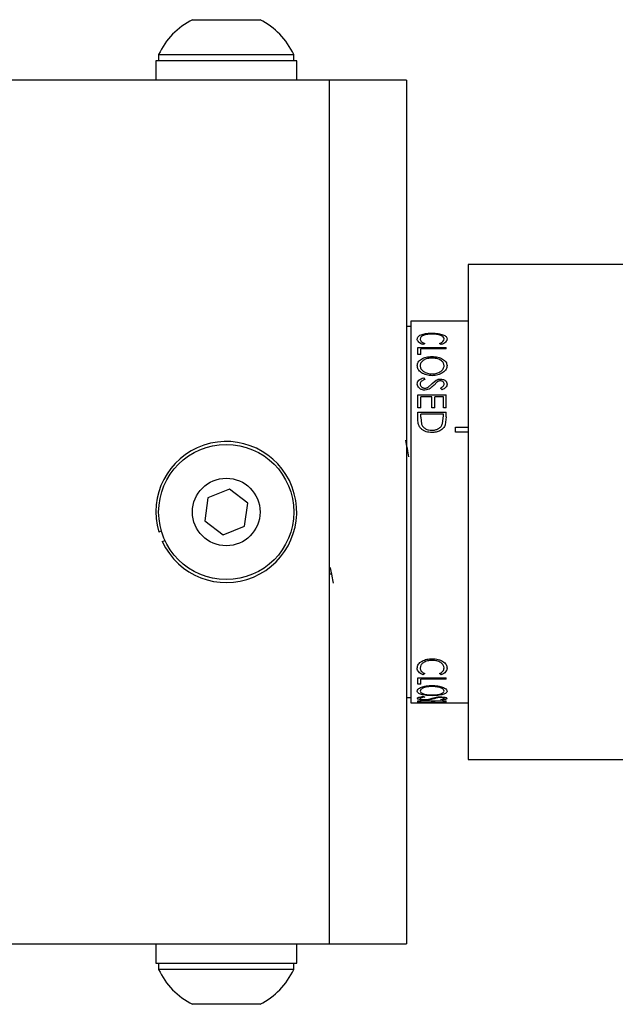
# Model space of a CAD drawing. Units: inches. Extents: x 0.5 to 10.9, y 0.1 to 17.
# Drawn here: x 6.1 to 6.4, y 15.2 to 15.7 of the extents above; entities that cross this region are included whole.
import ezdxf

# ---------------------------------------------------------------- set-up
doc = ezdxf.new("R2010")
doc.units = ezdxf.units.IN
doc.header["$LTSCALE"] = 0.75
doc.header["$MEASUREMENT"] = 0

msp = doc.modelspace()

# ---------------------------------------------------------------- linework, layer by layer
at = {"color": 7, "linetype": 'Continuous', "lineweight": 25}
for p, q in [((6.185796100669609, 15.72716843036725), (6.218596108427786, 15.72716843036725)), ((6.167996106296659, 15.70716849074159), (6.167996106296659, 15.69776855666377)), ((6.236396102800736, 15.70716849074159), (6.167996106296659, 15.70716849074159)), ((6.169396111457015, 15.71026840159782), (6.169396111457015, 15.70716849074159)), ((6.169396111457015, 15.71026840159782), (6.23499609764038, 15.71026840159782)), ((6.23499609764038, 15.70716849074159), (6.23499609764038, 15.71026840159782)), ((6.236396102800736, 15.69776855666377), (6.236396102800736, 15.70716849074159)), ((6.167996106296659, 15.69776855666377), (5.502196091008589, 15.69776855666377)), ((6.236396102800736, 15.69776855666377), (6.167996106296659, 15.69776855666377)), ((6.183446117150151, 15.69776855666377), (6.183446117150151, 15.69770120810845)), ((6.220946091947244, 15.69770050411658), (6.220946091947244, 15.69776855666377)), ((6.252196114944308, 15.69776855666377), (6.236396102800736, 15.69776855666377)), ((6.289696089741401, 15.69776855666377), (6.252196114944308, 15.69776855666377)), ((6.252196114944308, 15.69776855666377), (6.252196114944308, 15.48839339671681)), ((6.289696089741401, 15.69776855666377), (6.289696089741401, 15.48839339671681)), ((6.654698265716643, 15.60847223355584), (6.319698279665065, 15.60847223355584)), ((6.319698279665065, 15.60847223355584), (6.319698279665065, 15.36831467720976)), ((6.291822086515037, 15.57839347702821), (6.289696089741401, 15.57839347702821)), ((6.319698279665065, 15.58089346948141), (6.291822086515037, 15.58089346948141)), ((6.291822086515037, 15.58089346948141), (6.291822086515037, 15.39589344128419)), ((6.295252198890086, 15.56820307741524), (6.309031725041162, 15.56820307741524)), ((6.295252198890086, 15.56470224319051), (6.295252198890086, 15.56820307741524)), ((6.29860874411499, 15.57010714075267), (6.297788945585371, 15.5695945173412)), ((6.306503279583307, 15.5695945173412), (6.305675179816259, 15.57010714075267)), ((6.309031725041162, 15.56757077538631), (6.309031725041162, 15.56820307741524)), ((6.296665491896935, 15.56470224319051), (6.295252198890086, 15.56470224319051)), ((6.296665491896935, 15.56470224319051), (6.296665491896935, 15.56757077538631)), ((6.309031725041162, 15.56757077538631), (6.296665491896935, 15.56757077538631)), ((6.297910384182504, 15.55351616441304), (6.29860874411499, 15.55268381136179)), ((6.299999949377, 15.548822181305), (6.302197166661227, 15.55068107183094)), ((6.302197166661227, 15.55068107183094), (6.304071427676266, 15.55233158076412)), ((6.304446831339572, 15.55133120832051), (6.303074956520927, 15.54996135747848)), ((6.295252198890086, 15.54529987532832), (6.309031725041162, 15.54529987532832)), ((6.295252198890086, 15.53897826302279), (6.295252198890086, 15.54529987532832)), ((6.296665491896935, 15.53897826302279), (6.296665491896935, 15.54431991864886)), ((6.301965318672888, 15.54431991864886), (6.296665491896935, 15.54431991864886)), ((6.301965318672888, 15.53897826302279), (6.301965318672888, 15.54431991864886)), ((6.303378582346742, 15.53897826302279), (6.303378582346742, 15.54431991864886)), ((6.307618432034307, 15.54431991864886), (6.303378582346742, 15.54431991864886)), ((6.307052569237872, 15.54763712832817), (6.306205168360446, 15.54849130512731)), ((6.307618432034307, 15.53897826302279), (6.307618432034307, 15.54431991864886)), ((6.309031725041162, 15.53897826302279), (6.309031725041162, 15.54529987532832)), ((6.296665491896935, 15.53897826302279), (6.295252198890086, 15.53897826302279)), ((6.295252198890086, 15.53688975381609), (6.309031725041162, 15.53688975381609)), ((6.295252198890086, 15.53320306573836), (6.295252198890086, 15.53688975381609)), ((6.296665491896935, 15.53446766979621), (6.296665491896935, 15.53583235803122)), ((6.307618432034307, 15.53583235803122), (6.296665491896935, 15.53583235803122)), ((6.303378582346742, 15.53897826302279), (6.301965318672888, 15.53897826302279)), ((6.307231999165079, 15.53129290113808), (6.307618432034307, 15.53499801033634)), ((6.309031725041162, 15.53897826302279), (6.307618432034307, 15.53897826302279)), ((6.307618432034307, 15.53499801033634), (6.307618432034307, 15.53583235803122)), ((6.309031725041162, 15.53449888010234), (6.309031725041162, 15.53688975381609)), ((6.296665491896935, 15.53446766979621), (6.297016050513921, 15.53101142172308)), ((6.309031725041162, 15.53449888010234), (6.308534882780723, 15.53065825246959)), ((6.313406887832233, 15.52945853299552), (6.319698279665065, 15.52945853299552)), ((6.313406887832233, 15.52703551031982), (6.313406887832233, 15.52945853299552)), ((6.319698279665065, 15.52703551031982), (6.313406887832233, 15.52703551031982)), ((6.203723429571571, 15.49953923062585), (6.19330719523413, 15.49528911439023)), ((6.212612353552633, 15.49264363028442), (6.203723429571571, 15.49953923062585)), ((6.19330719523413, 15.49528911439023), (6.191779855544755, 15.48414328048119)), ((6.211085013863258, 15.48149779637538), (6.212612353552633, 15.49264363028442)), ((6.252196114944308, 15.48839339671681), (6.252196114944308, 15.27901847143382)), ((6.289696089741401, 15.48839339671681), (6.289696089741401, 15.27901847143382)), ((6.191779855544755, 15.48414328048119), (6.200668750192822, 15.47724756280777)), ((6.170716653535333, 15.47918025514781), (6.169403239374677, 15.47868429287721)), ((6.200668750192822, 15.47724756280777), (6.211085013863258, 15.48149779637538)), ((6.171169349639083, 15.4740066189141), (6.172482763799746, 15.47450246385272)), ((6.252196114944308, 15.45841308171864), (6.253208220585716, 15.45841308171864)), ((6.295252198890086, 15.40799165885788), (6.309031725041162, 15.40799165885788)), ((6.295252198890086, 15.40496308584422), (6.295252198890086, 15.40799165885788)), ((6.296665491896935, 15.40496308584422), (6.296665491896935, 15.40738739917168)), ((6.309031725041162, 15.40738739917168), (6.296665491896935, 15.40738739917168)), ((6.29860874411499, 15.40999533704455), (6.297788945585371, 15.40942651161567)), ((6.306503279583307, 15.40942651161567), (6.305675179816259, 15.40999533704455)), ((6.309031725041162, 15.40738739917168), (6.309031725041162, 15.40799165885788)), ((6.296665491896935, 15.40496308584422), (6.295252198890086, 15.40496308584422)), ((6.289696089741401, 15.3983934337374), (6.291822086515037, 15.3983934337374)), ((6.295252198890086, 15.39678622030406), (6.309031725041162, 15.39678622030406)), ((6.295252198890086, 15.39603341833383), (6.295252198890086, 15.39678622030406)), ((6.296665491896935, 15.39603341833383), (6.296665491896935, 15.3966230115228)), ((6.301965318672888, 15.3966230115228), (6.296665491896935, 15.3966230115228)), ((6.297910384182504, 15.39894219539806), (6.29860874411499, 15.39865273740857)), ((6.299999949377, 15.39752869706024), (6.302197166661227, 15.39802653664249)), ((6.301965318672888, 15.39603341833383), (6.301965318672888, 15.3966230115228)), ((6.302197166661227, 15.39802653664249), (6.304071427676266, 15.39853552276264)), ((6.304446831339572, 15.39821919575021), (6.303074956520927, 15.39782460830852)), ((6.303378582346742, 15.39603341833383), (6.303378582346742, 15.3966230115228)), ((6.307618432034307, 15.3966230115228), (6.303378582346742, 15.3966230115228)), ((6.307052569237872, 15.39725062027261), (6.306205168360446, 15.39744808999142)), ((6.307618432034307, 15.39603341833383), (6.307618432034307, 15.3966230115228)), ((6.309031725041162, 15.39603341833383), (6.309031725041162, 15.39678622030406)), ((6.291822086515037, 15.39589344128419), (6.295252198890086, 15.39589344128419)), ((6.296665491896935, 15.39603341833383), (6.295252198890086, 15.39603341833383)), ((6.295252198890086, 15.39593040085723), (6.309031725041162, 15.39593040085723)), ((6.295252198890086, 15.39589344128419), (6.296665491896935, 15.39589344128419)), ((6.296665491896935, 15.39590376649825), (6.296665491896935, 15.39589344128419)), ((6.307618432034307, 15.39590376649825), (6.296665491896935, 15.39590376649825)), ((6.296665491896935, 15.39589344128419), (6.307618432034307, 15.39589344128419)), ((6.303378582346742, 15.39603341833383), (6.301965318672888, 15.39603341833383)), ((6.307581032466349, 15.39589344128419), (6.309031725041162, 15.39589344128419)), ((6.309031725041162, 15.39603341833383), (6.307618432034307, 15.39603341833383)), ((6.307618432034307, 15.39589437994001), (6.307618432034307, 15.39590376649825)), ((6.309031725041162, 15.39589355861617), (6.309031725041162, 15.39593040085723)), ((6.309031725041162, 15.39589344128419), (6.319698279665065, 15.39589344128419)), ((6.319698279665065, 15.36831467720976), (6.654698265716643, 15.36831467720976)), ((6.086571101591932, 15.27901847143382), (6.168087595906432, 15.27901847143382)), ((6.168087595906432, 15.27901847143382), (6.168087595906432, 15.26961842002401)), ((6.168087595906432, 15.27901847143382), (6.236396102800736, 15.27901847143382)), ((6.183446117150151, 15.27908558532518), (6.183446117150151, 15.27901847143382)), ((6.220946091947244, 15.27901847143382), (6.220946091947244, 15.2790854679932)), ((6.236396102800736, 15.26961842002401), (6.236396102800736, 15.27901847143382)), ((6.236396102800736, 15.27901847143382), (6.252196114944308, 15.27901847143382)), ((6.252196114944308, 15.27901847143382), (6.289696089741401, 15.27901847143382)), ((6.168087595906432, 15.26961842002401), (6.236396102800736, 15.26961842002401)), ((6.169396111457015, 15.26961842002401), (6.169396111457015, 15.2665183918358)), ((6.23499609764038, 15.2665183918358), (6.23499609764038, 15.26961842002401)), ((6.221365553768248, 15.2665183918358), (6.169396111457015, 15.2665183918358)), ((6.23499609764038, 15.2665183918358), (6.221365553768248, 15.2665183918358)), ((6.211780821825226, 15.24961848039836), (6.185796100669609, 15.24961848039836)), ((6.218596108427786, 15.24961848039836), (6.211780821825226, 15.24961848039836))]:
    msp.add_line(p, q, dxfattribs=at)
at = {"color": 8, "linetype": 'Continuous', "lineweight": 25}
msp.add_line((6.295252198890086, 15.39589344128419), (6.295252198890086, 15.39593040085723), dxfattribs=at)
at = {"color": 7, "linetype": 'Continuous', "lineweight": 25}
for radius in [0.03279999999999998, 0.01639999999999977]:
    msp.add_circle((6.202196102976448, 15.48839344589613), radius, dxfattribs=at)
for centre, radius, start, end in [((6.202196102976448, 15.69484625654702), 0.03624477789033725, 116.9028440870384, 154.8176206067991), ((6.202196102976448, 15.69484625654702), 0.03624477789033661, 25.18237939320147, 63.09715591296251), ((6.202196102976448, 15.48839344589613), 0.03420000000000045, 204.8767360768715, 196.4926820558715), ((6.202196102976448, 15.28194063524525), 0.03624477789033812, 205.1823793932016, 243.0971559129634), ((6.202196102976448, 15.28194063524525), 0.0362447778903378, 296.902844087037, 334.8176206067993)]:
    msp.add_arc(centre, radius, start, end, dxfattribs=at)
for points, knots in [([(6.294898882971619, 15.57229338749696), (6.294990835273435, 15.57273311907738), (6.295128938347677, 15.57339355151795), (6.296169395120391, 15.57411535540627), (6.296928883979302, 15.57438957020454), (6.297308647133821, 15.57452668436439)], [0, 0, 0, 0, 0.499039949740106, 0.7495076237907973, 1, 1, 1, 1]), ([(6.302128175458218, 15.57471159956157), (6.301333067651743, 15.57468363803139), (6.300145619148733, 15.5746418790688), (6.298765720550453, 15.5743461642765), (6.297879413993602, 15.5740485552466), (6.297160529582438, 15.57368200372488), (6.296467095169039, 15.57311971420273), (6.296374163397726, 15.57262613501401), (6.296312175978475, 15.5722969074563)], [0, 0, 0, 0, 0.2492146903138622, 0.3721880335402207, 0.4997079238357561, 0.6255670335895748, 0.7502454441448272, 1, 1, 1, 1]), ([(6.297308647133821, 15.57452668436439), (6.298046223039055, 15.57471247763621), (6.299522310051724, 15.57508429975461), (6.301321731136778, 15.57512696369691), (6.302222011707546, 15.57514830918333)], [0, 0, 0, 0, 0.4996832157597018, 1, 1, 1, 1]), ([(6.307971777285761, 15.57233281104154), (6.30789319386751, 15.57265728149714), (6.307736053046771, 15.57330611498938), (6.306653288101192, 15.57396561135893), (6.305477180515158, 15.5743517887908), (6.304100396887232, 15.57464093693508), (6.302916310278402, 15.5746833615171), (6.302128175458218, 15.57471159956157)], [0, 0, 0, 0, 0.2498906122870487, 0.4996984959662382, 0.6250737686140624, 0.7504469556931253, 1, 1, 1, 1]), ([(6.302222011707546, 15.57514830918333), (6.303185872297949, 15.57511609960595), (6.304625471792239, 15.57506799213919), (6.306310905463601, 15.57472886117478), (6.30740076124599, 15.57438651275829), (6.30830215734834, 15.57396043142659), (6.309183837334285, 15.57329677344602), (6.309304708316677, 15.57269815845921), (6.309385040959622, 15.57230031008366)], [0, 0, 0, 0, 0.2493039746991579, 0.3723545494782015, 0.4998201250675638, 0.6243910428772506, 0.7503647307021027, 1, 1, 1, 1]), ([(6.297788945585371, 15.56959451734121), (6.297349643857519, 15.56977340138442), (6.296471102842848, 15.5701311440448), (6.295556938538905, 15.57081857687511), (6.29498725370205, 15.57155618388957), (6.294928345036883, 15.57204760995628), (6.294898882971619, 15.57229338749696)], [0, 0, 0, 0, 0.249963129657931, 0.4998907303078852, 0.7498797180339193, 1, 1, 1, 1]), ([(6.296312175978475, 15.5722969074563), (6.296338510114143, 15.57209829075616), (6.296391163666872, 15.57170116836633), (6.296983334352088, 15.57090281888464), (6.297959247159216, 15.5704250855173), (6.29860874411499, 15.57010714075267)], [0, 0, 0, 0, 0.2507451705711157, 0.5013501951610823, 1, 1, 1, 1]), ([(6.305675179816259, 15.57010714075267), (6.306025476924166, 15.57025715621766), (6.306725981789423, 15.57055714888309), (6.30771582463402, 15.57131213228612), (6.307869503893873, 15.57192496889714), (6.307971777285761, 15.57233281104154)], [0, 0, 0, 0, 0.2507041630919236, 0.5013443788817352, 1, 1, 1, 1]), ([(6.309385040959622, 15.57230031008366), (6.309355217274526, 15.57205408928565), (6.309295589716985, 15.57156181126062), (6.30873365579578, 15.57082242109441), (6.307832584483609, 15.57012821865602), (6.306946336098516, 15.569772399665), (6.306503279583307, 15.56959451734121)], [0, 0, 0, 0, 0.2501471128479369, 0.5001280463584176, 0.750102195327983, 1, 1, 1, 1]), ([(6.294898882971619, 15.55935554228939), (6.294990136303657, 15.55996031031932), (6.295172581187803, 15.56116943694191), (6.2968610309231, 15.56261010177052), (6.299223024649475, 15.56362240799151), (6.301128474672819, 15.56373569009482), (6.302081242667054, 15.56379233370186)], [0, 0, 0, 0, 0.2501216372920425, 0.5000739383741064, 0.7500256920040614, 1, 1, 1, 1]), ([(6.302081242667054, 15.56379233370186), (6.303030779920793, 15.56373428458182), (6.304929617229963, 15.56361820084266), (6.307357919655946, 15.56266671431531), (6.309060097923545, 15.56122988865797), (6.309276730474014, 15.56002754866656), (6.309385040959622, 15.55942641080404)], [0, 0, 0, 0, 0.2501150158866004, 0.5001675520205894, 0.7500971343015884, 1, 1, 1, 1]), ([(6.302147476568589, 15.55451219557347), (6.301193977348756, 15.55457730848493), (6.299287464692643, 15.55470750113449), (6.297275239807593, 15.55570563165081), (6.296058763207245, 15.55668769217928), (6.295126353404658, 15.55781410597805), (6.294990103713733, 15.5587373917792), (6.294898882971619, 15.55935554228939)], [0, 0, 0, 0, 0.2497716044557162, 0.4994159566471668, 0.6270473873815026, 0.7503039172931951, 1, 1, 1, 1]), ([(6.302086757270022, 15.56306921672204), (6.30131259135791, 15.5630229602193), (6.30014949047187, 15.56295346480692), (6.298802353182115, 15.56248413836971), (6.297655117980302, 15.56186981074731), (6.296532226020933, 15.56086140611069), (6.296385533428779, 15.55987882290435), (6.296312175978475, 15.55938745658738)], [0, 0, 0, 0, 0.2495551328060744, 0.3749297037486838, 0.5004293105190128, 0.7501766688331787, 1, 1, 1, 1]), ([(6.296312175978475, 15.55938745658738), (6.296390229216993, 15.55888260220476), (6.296546289080506, 15.55787319493935), (6.297634888382046, 15.55672861038708), (6.29881734214479, 15.5560403943487), (6.300190979345476, 15.5555087624954), (6.301367306839968, 15.55542608993751), (6.302150233870069, 15.55537106565173)], [0, 0, 0, 0, 0.2498729015492011, 0.4995965786189155, 0.624978118063186, 0.7503970878666908, 1, 1, 1, 1]), ([(6.307971777285761, 15.55938745658738), (6.307882627455836, 15.55988046336689), (6.307704274217546, 15.56086677321962), (6.306589463334678, 15.56188808828933), (6.30540654984306, 15.56249464360232), (6.30403723587396, 15.56295476940738), (6.30286330746198, 15.56302365145206), (6.302086757270022, 15.56306921672204)], [0, 0, 0, 0, 0.2496708958861185, 0.4994918422664243, 0.6243685926994006, 0.7515209288146689, 1, 1, 1, 1]), ([(6.309385040959622, 15.55942641080404), (6.30930014637887, 15.55880303655061), (6.309172782830547, 15.5578678159965), (6.308262774572047, 15.55672253093723), (6.307348809792831, 15.55596571538561), (6.306248307565799, 15.55532441574895), (6.304555572752395, 15.55467198300132), (6.303109864909789, 15.55457605413471), (6.302147476568589, 15.55451219557347)], [0, 0, 0, 0, 0.2495314467445472, 0.374360886109771, 0.5000663166998157, 0.625362277970048, 0.7506086878471725, 1, 1, 1, 1]), ([(6.302150233870069, 15.55537106565173), (6.302930248919242, 15.5554265389705), (6.304101708680758, 15.55550985115894), (6.305463841057328, 15.55604818438635), (6.306628383629469, 15.55674462757344), (6.307710569925295, 15.55788180249668), (6.307884726672771, 15.55888567856965), (6.307971777285761, 15.55938745658738)], [0, 0, 0, 0, 0.2495242427314692, 0.3747461157214911, 0.5003781871414852, 0.7502687337429155, 1, 1, 1, 1]), ([(6.294898882971619, 15.55047468488181), (6.294939741687106, 15.55081026690104), (6.295021449358035, 15.55148135077819), (6.295941108119639, 15.55266535606892), (6.297122959253475, 15.55317596442147), (6.297910384182504, 15.55351616441305)], [0, 0, 0, 0, 0.2502712242504775, 0.5004826655911928, 1, 1, 1, 1]), ([(6.298628074558348, 15.54750137522973), (6.298377017894293, 15.54751211827783), (6.297874984313356, 15.54753360096154), (6.296916342491915, 15.54778368411276), (6.295902847982891, 15.54837277736035), (6.295040307036171, 15.54934934045615), (6.294946034043871, 15.55009949274963), (6.294898882971619, 15.55047468488181)], [0, 0, 0, 0, 0.1254085508628044, 0.2507772661857173, 0.5004411856762082, 0.7501433531283397, 0.9999999999999999, 0.9999999999999999, 0.9999999999999999, 0.9999999999999999]), ([(6.29860874411499, 15.55268381136179), (6.298048395085463, 15.55242348079985), (6.297207758895379, 15.55203293262324), (6.296432360633634, 15.55121132004593), (6.296352206785659, 15.55072004149729), (6.296312175978475, 15.55047468488181)], [0, 0, 0, 0, 0.5001870176057617, 0.7503810779512994, 1, 1, 1, 1]), ([(6.296312175978475, 15.55047468488181), (6.296341693340654, 15.55022805423282), (6.296400519018878, 15.54973653960793), (6.296802932721416, 15.54917150426557), (6.297264275952887, 15.54881013261858), (6.297686415518552, 15.54860884317038), (6.29815177122487, 15.54847118987941), (6.298481476797189, 15.54845522354771), (6.298647405001706, 15.54844718830362)], [0, 0, 0, 0, 0.2505445929407026, 0.4993147937095352, 0.6262334861500786, 0.7509179566019335, 0.874646534036682, 1, 1, 1, 1]), ([(6.303074956520927, 15.54996135747848), (6.302504871648051, 15.54938602682177), (6.30165024388398, 15.54852353497864), (6.300055938714817, 15.54765482710783), (6.299103517940456, 15.54755247090266), (6.298628074558348, 15.54750137522973)], [0, 0, 0, 0, 0.5008408528133528, 0.7508224100746723, 0.9999999999999999, 0.9999999999999999, 0.9999999999999999, 0.9999999999999999]), ([(6.304071427676266, 15.55233158076412), (6.304388059179669, 15.55248959545516), (6.305020777156177, 15.55280535284033), (6.30578665548089, 15.5528591159573), (6.30616926477521, 15.55288597435972)], [0, 0, 0, 0, 0.5004307055423814, 1, 1, 1, 1]), ([(6.306227256105291, 15.55199366466776), (6.306056804204783, 15.55198408596415), (6.305713879558649, 15.55196481499365), (6.305066426334097, 15.55177428356888), (6.304694344129803, 15.55150820586241), (6.304446831339572, 15.55133120832051)], [0, 0, 0, 0, 0.2486103056111858, 0.5001680874343936, 1, 1, 1, 1]), ([(6.30616926477521, 15.55288597435972), (6.306605763151612, 15.55285340924032), (6.307261525059833, 15.55280448588574), (6.30802109025657, 15.55248605639683), (6.308674870164285, 15.55207314234485), (6.309256244260393, 15.55137202990193), (6.30934210004315, 15.55073013909183), (6.309385040959622, 15.55040909630616)], [0, 0, 0, 0, 0.2495618092119745, 0.374922650519024, 0.5003066784633818, 0.7500775312500616, 1, 1, 1, 1]), ([(6.306205168360446, 15.54849130512731), (6.306647108319826, 15.54875421678934), (6.307309447665542, 15.54914824483434), (6.307898880556824, 15.54988657835865), (6.307947475072726, 15.55030318254793), (6.307971777285761, 15.55051152712287)], [0, 0, 0, 0, 0.5005954007109785, 0.7502467770550202, 1, 1, 1, 1]), ([(6.307971777285761, 15.55051152712287), (6.307955331522063, 15.55069589298897), (6.307922479436261, 15.55106418255954), (6.307613767341937, 15.55147820488385), (6.307266402626286, 15.55173779626504), (6.306952599567243, 15.55188750339609), (6.306600315758576, 15.55197772185952), (6.306351684168082, 15.55198834719982), (6.306227256105291, 15.55199366466776)], [0, 0, 0, 0, 0.2499143496737146, 0.4992293338479043, 0.6282780943082613, 0.7496055002574196, 0.8746896865552508, 1, 1, 1, 1]), ([(6.309385040959622, 15.55040909630616), (6.309352196284454, 15.55012746787031), (6.309286499530895, 15.54956414751929), (6.308565560354484, 15.54852843769515), (6.307657742951722, 15.54799363868298), (6.307052569237872, 15.54763712832817)], [0, 0, 0, 0, 0.2499812171729371, 0.5000187803379995, 1, 1, 1, 1]), ([(6.298647405001706, 15.54844718830362), (6.298891456862012, 15.54846775983402), (6.29925808333795, 15.5484986633792), (6.299697892053228, 15.54866571748915), (6.299899238016994, 15.54877001344663), (6.299999949377, 15.548822181305)], [0, 0, 0, 0, 0.4987830834503666, 0.74929600583748, 1, 1, 1, 1]), ([(6.301968075974369, 15.52692404494081), (6.301038033131189, 15.52699176082485), (6.299646115279746, 15.52709310556237), (6.297981838198265, 15.52785240410527), (6.296878140976677, 15.52861457082101), (6.296013273566818, 15.5296074637593), (6.295337572348895, 15.53116278202428), (6.295286350703979, 15.53238689417099), (6.295252198890086, 15.53320306573836)], [0, 0, 0, 0, 0.2499410695197058, 0.3740660325728032, 0.4998284390598044, 0.6248661648280416, 0.7498811109396902, 1, 1, 1, 1]), ([(6.297016050513921, 15.53101142172308), (6.297224753936465, 15.53057050604867), (6.297642087038096, 15.52968883049338), (6.29887440597707, 15.52871348155145), (6.300365087031086, 15.52812731984985), (6.301435246570957, 15.52807232398016), (6.301970833275849, 15.52804479999375)], [0, 0, 0, 0, 0.24986312821738, 0.4996379695779871, 0.7495819631178197, 1, 1, 1, 1]), ([(6.308534882780723, 15.53065825246959), (6.308240918905494, 15.53009362424981), (6.307652970395058, 15.52896432793572), (6.305995273430749, 15.52775692400315), (6.304050151013403, 15.52703148435149), (6.3026624532223, 15.52695987625376), (6.301968075974369, 15.52692404494081)], [0, 0, 0, 0, 0.249761318224696, 0.4995402748075352, 0.7495795922515773, 1, 1, 1, 1]), ([(6.301970833275849, 15.52804479999375), (6.302546448828803, 15.52807682312365), (6.303696691809005, 15.5281408144112), (6.305290754408301, 15.5287903989791), (6.306595412844278, 15.52985961183413), (6.307019754848081, 15.53081502798962), (6.307231999165079, 15.53129290113808)], [0, 0, 0, 0, 0.2503731148669593, 0.500316428783215, 0.7500718822510382, 1, 1, 1, 1]), ([(6.290910241048753, 15.51515482623316), (6.290650122423255, 15.51647983385936), (6.290126341485607, 15.51914790015224), (6.289613781977213, 15.52183669589358), (6.289355768339487, 15.52319018940796)], [0, 0, 0, 0, 0.4966172054047289, 1, 1, 1, 1]), ([(6.252565182680808, 15.46170729433028), (6.252855951923134, 15.46022671110436), (6.253370183787798, 15.45760826677734), (6.253870644247488, 15.45497670615925), (6.254088122421013, 15.45383314529312)], [0, 0, 0, 0, 0.5654438441326158, 1, 1, 1, 1]), ([(6.294898882971619, 15.41271239365689), (6.294990837588433, 15.41333499836029), (6.295128944624988, 15.41427009105623), (6.296169392379948, 15.41542587015446), (6.296928883671224, 15.41588928610194), (6.297308647133821, 15.41612100494698)], [0, 0, 0, 0, 0.4990379182081159, 0.7495072069977099, 1, 1, 1, 1]), ([(6.302128175458218, 15.41644085191875), (6.301333076920915, 15.41639119824368), (6.3001456532694, 15.41631704397803), (6.298765693117499, 15.41581292491481), (6.297879434648973, 15.41532029675206), (6.297160524058757, 15.41473618703136), (6.296467085923691, 15.41387139088392), (6.296374160117576, 15.41317895874397), (6.296312175978475, 15.412717086936)], [0, 0, 0, 0, 0.2492150483732068, 0.372185117776854, 0.4997067883815591, 0.6255634707147606, 0.7502402520440331, 1, 1, 1, 1]), ([(6.297308647133821, 15.41612100494698), (6.298046226855359, 15.41644700023218), (6.29952233368687, 15.41709940952905), (6.301321734072889, 15.41718263706092), (6.302222011707546, 15.41722427753522)], [0, 0, 0, 0, 0.4996790921843013, 0.9999999999999999, 0.9999999999999999, 0.9999999999999999, 0.9999999999999999]), ([(6.307971777285761, 15.41276636636672), (6.307893197670101, 15.413223328324), (6.307736064192436, 15.414137102474), (6.306653237457997, 15.41518342269819), (6.30547722822995, 15.41582241501477), (6.304100349974224, 15.41631567650904), (6.302916297307551, 15.41639082922827), (6.302128175458218, 15.41644085191875)], [0, 0, 0, 0, 0.2498887038896119, 0.4996955093343777, 0.6250763656049124, 0.7504456377523623, 1, 1, 1, 1]), ([(6.302222011707546, 15.41722427753522), (6.303185879043841, 15.41716404959227), (6.304625496410612, 15.41707409406689), (6.306310885475657, 15.4164677663623), (6.307400779530258, 15.4158780421403), (6.308302139978256, 15.41517603777635), (6.309183850104748, 15.41412837871171), (6.309304713160447, 15.41328345158298), (6.309385040959622, 15.4127218975471)], [0, 0, 0, 0, 0.2493036275448893, 0.372356047657905, 0.4998205580935287, 0.6243932870204174, 0.7503649031930318, 1, 1, 1, 1]), ([(6.297788945585371, 15.40942651161567), (6.297349643179768, 15.40962295763237), (6.296471098520204, 15.41001582276733), (6.295556948561075, 15.41081715762727), (6.29498724999927, 15.41172520508092), (6.294928343913757, 15.41238327196651), (6.294898882971619, 15.41271239365689)], [0, 0, 0, 0, 0.2499640291459745, 0.4998938318703823, 0.7498798510860057, 1, 1, 1, 1]), ([(6.296312175978475, 15.412717086936), (6.296338511056273, 15.4124501348265), (6.296391167394066, 15.41191637067532), (6.296983352180202, 15.41091303228214), (6.297959250153593, 15.41036204091607), (6.29860874411499, 15.40999533704455)], [0, 0, 0, 0, 0.2507347785149354, 0.501337998329527, 1, 1, 1, 1]), ([(6.305675179816259, 15.40999533704455), (6.306025477307376, 15.41016698795674), (6.30672598506143, 15.41051024703801), (6.307715810891477, 15.41141218234791), (6.307869498928415, 15.4122252651906), (6.307971777285761, 15.41276636636672)], [0, 0, 0, 0, 0.2507062244048304, 0.5013500200053654, 1, 1, 1, 1]), ([(6.309385040959622, 15.4127218975471), (6.309355216152756, 15.4123919886657), (6.309295586636754, 15.41173239321528), (6.308733684884029, 15.41082140487747), (6.307832541718181, 15.41001261844377), (6.306946330771833, 15.40962186460135), (6.306503279583307, 15.40942651161567)], [0, 0, 0, 0, 0.2501514883398858, 0.5001344096177902, 0.7500978239633874, 1, 1, 1, 1]), ([(6.294898882971619, 15.40152690153931), (6.294990136209851, 15.40186314394133), (6.29517258120632, 15.40253540220897), (6.296861044063608, 15.40346193487011), (6.299223019927343, 15.40416445949761), (6.301128473813581, 15.40424733792873), (6.302081242667054, 15.4042887789672)], [0, 0, 0, 0, 0.2501198967946361, 0.500071280459506, 0.7500246443232579, 0.9999999999999999, 0.9999999999999999, 0.9999999999999999, 0.9999999999999999]), ([(6.302147476568589, 15.39931249512032), (6.301193982963714, 15.39933707360414), (6.299287490803717, 15.39938621781074), (6.297275185793328, 15.39978573441369), (6.296058800683799, 15.4002149074302), (6.295126315689092, 15.40072993927608), (6.294990089598794, 15.40120729827019), (6.294898882971619, 15.40152690153931)], [0, 0, 0, 0, 0.2497704990574738, 0.4994113183530296, 0.6270470463074747, 0.7502990732317089, 1, 1, 1, 1]), ([(6.302086757270022, 15.40378155282672), (6.301312594900583, 15.40374951909989), (6.300149503094463, 15.40370139203163), (6.298802340043583, 15.40338725821891), (6.297655151126047, 15.4029884675981), (6.296532200208969, 15.40235919497092), (6.296385525794665, 15.40181578413901), (6.296312175978475, 15.40154403200809)], [0, 0, 0, 0, 0.2495562866274565, 0.3749302260095019, 0.500431692161552, 0.7501729000948687, 1, 1, 1, 1]), ([(6.296312175978475, 15.40154403200809), (6.296390228603766, 15.40128096782387), (6.296546286970692, 15.40075499746947), (6.297634891379776, 15.40023265627097), (6.298817346087464, 15.39993278368813), (6.300190965355551, 15.39970903756776), (6.301367303375006, 15.39967574054419), (6.302150233870069, 15.39965357918009)], [0, 0, 0, 0, 0.2498731340774242, 0.4995961775453446, 0.6249781197641189, 0.7503982176063893, 1, 1, 1, 1]), ([(6.302081242667054, 15.4042887789672), (6.303030778868237, 15.40424645352863), (6.30492960981363, 15.4041618134144), (6.307357923561572, 15.40350023011254), (6.309060094792383, 15.40257189220922), (6.309276729581907, 15.40190056303904), (6.309385040959622, 15.40156491710015)], [0, 0, 0, 0, 0.250115831981941, 0.5001680621666219, 0.7500979139442574, 1, 1, 1, 1]), ([(6.307971777285761, 15.40154403200809), (6.307882628423524, 15.40181665439766), (6.307704277593619, 15.40236206157627), (6.306589459509841, 15.40300006935955), (6.305406551118342, 15.40339421026421), (6.304037231847449, 15.4037023381673), (6.302863306459816, 15.40375001482038), (6.302086757270022, 15.40378155282672)], [0, 0, 0, 0, 0.2496712370956044, 0.4994912017893806, 0.6243680230216083, 0.7515202324972141, 1, 1, 1, 1]), ([(6.309385040959622, 15.40156491710015), (6.309300142584629, 15.40124120327936), (6.309172773048562, 15.40075554876388), (6.308262794136251, 15.40023024348521), (6.307348783137012, 15.39989952381837), (6.306248309317848, 15.39963287484411), (6.304555589811262, 15.39937288907455), (6.303109868748177, 15.39933663130637), (6.302147476568589, 15.39931249512032)], [0, 0, 0, 0, 0.2495312114999618, 0.3743614014427195, 0.5000634035812114, 0.6253610170832917, 0.7506091344070679, 1, 1, 1, 1]), ([(6.302150233870069, 15.39965357918009), (6.302930247356219, 15.3996759407346), (6.304101700953577, 15.3997095241584), (6.305463835627311, 15.39993608312241), (6.306628418652881, 15.40023974228448), (6.307710544243594, 15.40075940408718), (6.307884719244559, 15.40128254835616), (6.307971777285761, 15.40154403200809)], [0, 0, 0, 0, 0.2495240931731124, 0.374744670147167, 0.5003744529974546, 0.7502717312030329, 1, 1, 1, 1]), ([(6.294898882971619, 15.39796740132563), (6.294939741697871, 15.3980650231979), (6.2950214495084, 15.39826024390534), (6.295941115513269, 15.39864089561828), (6.297122960708588, 15.39882171893744), (6.297910384182504, 15.39894219539806)], [0, 0, 0, 0, 0.2502694919783358, 0.5004799245602032, 1, 1, 1, 1]), ([(6.298628074558348, 15.39722070061825), (6.298377017579465, 15.39722305262675), (6.297874982051415, 15.397227755909), (6.296916345375262, 15.39728289069391), (6.295902870405687, 15.39741761181736), (6.295040290410835, 15.39765651483274), (6.294946029230086, 15.39786374953031), (6.294898882971619, 15.39796740132563)], [0, 0, 0, 0, 0.1254092656566141, 0.2507793536927428, 0.5004446898425706, 0.7501393088740442, 0.9999999999999999, 0.9999999999999999, 0.9999999999999999, 0.9999999999999999]), ([(6.29860874411499, 15.39865273740857), (6.298048399568135, 15.39856597363336), (6.297207779504323, 15.39843581198431), (6.296432353678025, 15.39818050433961), (6.296352204837266, 15.39803838180277), (6.296312175978475, 15.39796740132563)], [0, 0, 0, 0, 0.5001919615271159, 0.7503801026934495, 1, 1, 1, 1]), ([(6.296312175978475, 15.39796740132563), (6.296341699485321, 15.39789861519571), (6.296400540642903, 15.39776152255524), (6.296802916060994, 15.39761574509135), (6.297264259221183, 15.3975255978205), (6.297686457154544, 15.39747645073751), (6.29815174205255, 15.39744316135), (6.298481471740704, 15.39743941528448), (6.298647405001706, 15.39743753011341)], [0, 0, 0, 0, 0.2505327052357932, 0.4993185417467672, 0.6262350965780275, 0.7509112115384008, 0.8746484880327273, 1, 1, 1, 1]), ([(6.303074956520927, 15.39782460830852), (6.302504876994494, 15.39767459295757), (6.301650262007595, 15.39744970263745), (6.30005593247947, 15.39725436468223), (6.299103517017873, 15.39723190994457), (6.298628074558348, 15.39722070061825)], [0, 0, 0, 0, 0.5008441304512184, 0.7508231398262007, 1, 1, 1, 1]), ([(6.298647405001706, 15.39743753011341), (6.298891456192887, 15.39744245829271), (6.299258082232431, 15.39744986165284), (6.299697903172369, 15.39749013165573), (6.299899239723945, 15.39751583840336), (6.299999949377, 15.39752869706024)], [0, 0, 0, 0, 0.498774467900879, 0.7492842256099569, 1, 1, 1, 1]), ([(6.304071427676266, 15.39853552276264), (6.304388057739818, 15.39858814522489), (6.305020768226999, 15.39869329880177), (6.30578665436931, 15.39871202276623), (6.30616926477521, 15.39872137661564)], [0, 0, 0, 0, 0.5004343534008492, 1, 1, 1, 1]), ([(6.306227256105291, 15.39842593469528), (6.306056803025871, 15.39842289503243), (6.305713871527391, 15.39841677958918), (6.305066436615963, 15.39835586107449), (6.304694347226384, 15.39827378992528), (6.304446831339572, 15.39821919575021)], [0, 0, 0, 0, 0.2486079768484814, 0.5001699372342644, 1, 1, 1, 1]), ([(6.30616926477521, 15.39872137661564), (6.306605756307849, 15.39871011702615), (6.307261498038908, 15.39869320173192), (6.308021102822227, 15.39858613615249), (6.308674879371164, 15.39845051943531), (6.309256223369008, 15.3982272603216), (6.309342094213374, 15.39804167833814), (6.309385040959622, 15.39794886287312)], [0, 0, 0, 0, 0.2495655912571761, 0.3749226745179093, 0.5003074955974459, 0.7500878517320213, 1, 1, 1, 1]), ([(6.306205168360446, 15.39744808999142), (6.306647107564149, 15.39751223299177), (6.307309444142131, 15.39760836443926), (6.307898884100094, 15.39780252403812), (6.307947476075274, 15.39791939555253), (6.307971777285761, 15.39797784387166)], [0, 0, 0, 0, 0.5005944964564767, 0.75024356962637, 1, 1, 1, 1]), ([(6.307971777285761, 15.39797784387166), (6.307955333980576, 15.39803112081806), (6.307922487097319, 15.39813754599341), (6.307613746783975, 15.39826369881551), (6.307266432812018, 15.39834472530766), (6.306952569281375, 15.39839199049327), (6.306600326552125, 15.39842078368344), (6.30635168642215, 15.39842421667649), (6.306227256105291, 15.39842593469528)], [0, 0, 0, 0, 0.2499181395968187, 0.4992324753255848, 0.6282870782822807, 0.749602220940234, 0.8746900792302909, 1, 1, 1, 1]), ([(6.309385040959622, 15.39794886287312), (6.309352195342168, 15.39787091268807), (6.309286496160535, 15.39771499345857), (6.308565564387198, 15.3974529888155), (6.30765774376879, 15.39733156454271), (6.307052569237872, 15.39725062027261)], [0, 0, 0, 0, 0.2499789384962957, 0.5000183572897334, 1, 1, 1, 1])]:
    msp.add_open_spline(points, degree=3, knots=knots, dxfattribs=at)

doc.saveas('drawing.dxf')
